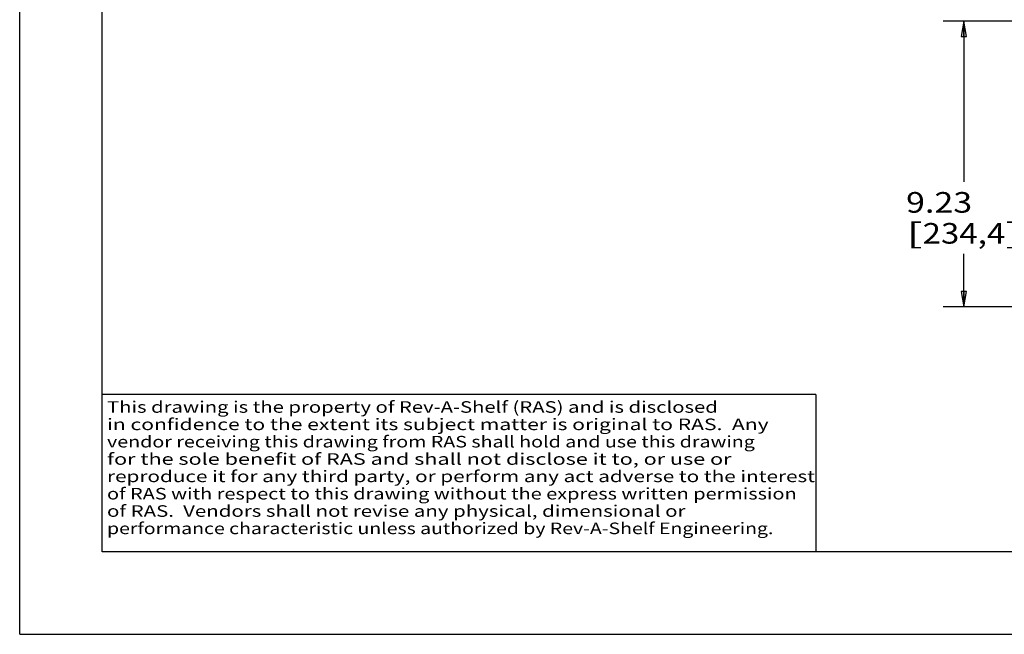
# Model space of a CAD drawing. Units: inches. Extents: x 0 to 17, y 0 to 11.
# Drawn here: x 0 to 6, y 0 to 3.7 of the extents above; entities that cross this region are included whole.
import ezdxf
from ezdxf.enums import TextEntityAlignment as Align

# ---------------------------------------------------------------- set-up
doc = ezdxf.new("R2010")
doc.units = ezdxf.units.IN
doc.header["$LTSCALE"] = 0.935
doc.header["$MEASUREMENT"] = 0
doc.layers.get('0').update_dxf_attribs({"linetype": 'CONTINUOUS'})
doc.styles.get("Standard").update_dxf_attribs({"font": 'bluprnt.ttf'})
doc.dimstyles.new('DIMSTYLE_1', dxfattribs={"dimtxt": 0.125, "dimasz": 0.09375, "dimexe": 0.125, "dimexo": 0.03125, "dimgap": 0.0625, "dimtad": 0, "dimtih": 1, "dimtoh": 1, "dimlfac": 5.333333, "dimzin": 4, "dimdsep": 46, "dimtxsty": 'Standard', "dimblk": 'CLOSED', "dimblk1": 'CLOSED', "dimblk2": 'CLOSED', "dimcen": 0.09, "dimazin": 1, "dimtfac": 1, "dimtofl": 0, "dimtmove": 0, "dimatfit": 3, "dimldrblk": 'CLOSED', "dimfxl": 0, "dimtolj": 1, "dimtzin": 4, "dimarcsym": 0})

# ---------------------------------------------------------------- blocks, each defined once
blk = doc.blocks.new('_CLOSED')
at = {"color": 0, "linetype": 'ByBlock'}
for p, q in [((0, 0), (-1, 0.167)), ((-1, 0.167), (-1, -0.167)), ((-1, -0.167), (0, 0)), ((-1, 0), (0, 0))]:
    blk.add_line(p, q, dxfattribs=at)
blk = doc.blocks.new('*D13')
at = {"color": 7, "linetype": 'Continuous'}
for p, q in [((7.4372, 3.7137), (5.5883, 3.7137)), ((5.7133, 3.7137), (5.7133, 2.7408)), ((5.7133, 1.9831), (5.7133, 2.3033)), ((7.4372, 1.9831), (5.5883, 1.9831))]:
    blk.add_line(p, q, dxfattribs=at)
at = {"color": 7, "linetype": 'Continuous', "xscale": 0.09375, "yscale": 0.09375, "zscale": 0.09375}
for p, rotation in [((5.7133, 3.7137), 90), ((5.7133, 1.9831), 270)]:
    blk.add_blockref('_CLOSED', p, dxfattribs=dict(at, rotation=rotation))
at = {"color": 7, "linetype": 'Continuous'}
for s, p, p2 in [('9.23', (5.3633, 2.5533), (5.7633, 2.5533)), ('[', (5.3633, 2.3658), (5.4633, 2.3658)), ('234,4', (5.4633, 2.3658), (5.9633, 2.3658)), (']', (5.9633, 2.3658), (6.0633, 2.3658))]:
    blk.add_text(s, height=0.125, dxfattribs=at).set_placement(p, p2, align=Align.FIT)

msp = doc.modelspace()

# ---------------------------------------------------------------- linework, layer by layer
at = {"color": 7, "linetype": 'Continuous'}
for p, q in [((0, 0), (0, 11)), ((0.5, 0.5), (0.5, 10.5)), ((4.8179, 1.4519), (0.5, 1.4519)), ((4.8179, 1.4519), (4.8179, 0.5)), ((16.5, 0.5), (0.5, 0.5)), ((0, 0), (17, 0))]:
    msp.add_line(p, q, dxfattribs=at)

# ---------------------------------------------------------------- texts
for s, p, p2 in [('This drawing is the property of Rev-A-Shelf (RAS) and is disclosed', (0.5284, 1.3416), (4.2244, 1.3416)), ('in confidence to the extent its subject matter is original to RAS.  Any ', (0.5284, 1.2366), (4.5604, 1.2366)), ('vendor receiving this drawing from RAS shall hold and use this drawing', (0.5284, 1.1316), (4.4484, 1.1316)), ('for the sole benefit of RAS and shall not disclose it to, or use or ', (0.5284, 1.0266), (4.3364, 1.0266)), ('reproduce it for any third party, or perform any act adverse to the interest ', (0.5284, 0.9216), (4.8404, 0.9216)), ('of RAS with respect to this drawing without the express written permission ', (0.5284, 0.8166), (4.7284, 0.8166)), ('of RAS.  Vendors shall not revise any physical, dimensional or ', (0.5284, 0.7116), (4.0564, 0.7116)), ('performance characteristic unless authorized by Rev-A-Shelf Engineering.', (0.5284, 0.6066), (4.5604, 0.6066))]:
    msp.add_text(s, height=0.07, dxfattribs=at).set_placement(p, p2, align=Align.FIT)

# ---------------------------------------------------------------- dimensions: what is measured, and where the dimension line sits
dim = msp.add_linear_dim(base=(5.7133, 1.9831), p1=(7.4684, 3.7137), p2=(7.4684, 1.9831), angle=270, text='<>\\P[]', dimstyle='DIMSTYLE_1', dxfattribs=at)
dim.commit()
dim.dimension.update_dxf_attribs({"geometry": '*D13', "text_midpoint": (5.7133, 2.5221), "dimtype": 160})

doc.saveas('drawing.dxf')
